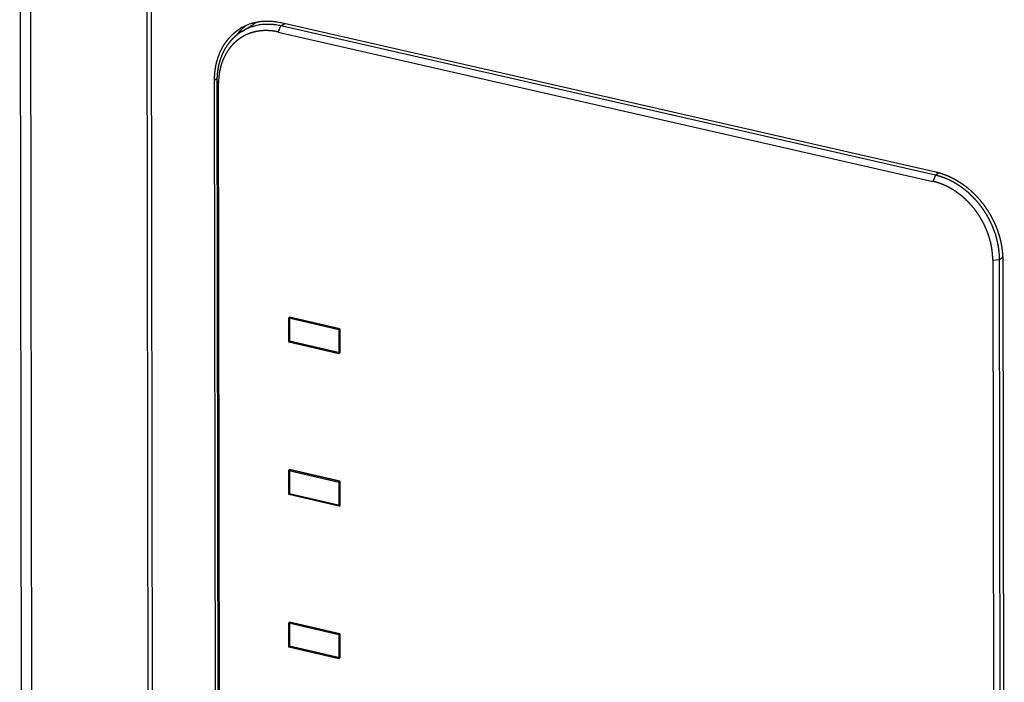
# Model space of a CAD drawing. Extents: x 5 to 562, y 105 to 540.
# Drawn here: x 328 to 375, y 483 to 515 of the extents above; entities that cross this region are included whole.
import ezdxf

# ---------------------------------------------------------------- set-up
doc = ezdxf.new("R2010")
doc.units = 0
doc.header["$LTSCALE"] = 25.4
doc.layers.add('DATA', color=7, linetype='CONTINUOUS')

# ---------------------------------------------------------------- blocks, each defined once
blk = doc.blocks.new('____-3-1')
at = {"layer": 'DATA', "color": 17, "linetype": 'CONTINUOUS'}
for p, q in [((328.296, 527.215), (328.419, 444.454)), ((328.938, 444.02), (328.815, 526.865)), ((334.357, 525.013), (334.48, 442.168)), ((334.706, 442.105), (334.583, 524.952)), ((340.798, 514.79), (372.078, 507.654)), ((338.912, 514.367), (339.484, 514.716)), ((340.655, 514.341), (340.778, 514.633)), ((340.655, 514.341), (371.935, 507.205)), ((340.778, 514.633), (340.971, 514.751)), ((372.057, 507.497), (340.778, 514.633)), ((337.609, 512.042), (337.725, 512.113)), ((337.683, 462.063), (337.609, 512.042)), ((337.721, 511.999), (337.796, 462.02)), ((337.721, 511.999), (337.798, 511.879)), ((337.873, 461.9), (337.798, 511.879)), ((372.057, 507.497), (371.935, 507.205)), ((372.242, 507.61), (372.057, 507.497)), ((375.124, 503.467), (375.273, 503.558)), ((374.802, 503.437), (375.124, 503.467)), ((374.802, 503.437), (374.876, 453.458)), ((375.198, 453.487), (375.124, 503.467)), ((375.277, 503.449), (375.352, 453.47))]:
    blk.add_line(p, q, dxfattribs=at)
for points in [[(341.198, 499.566, 34.065), (341.163, 499.527, 34.131), (341.163, 500.68, 34.796), (341.198, 500.718, 34.73), (341.198, 499.566, 34.065)], [(341.198, 500.718, 34.73), (341.163, 500.68, 34.796), (343.552, 500.123, 35.761), (343.588, 500.161, 35.695), (341.198, 500.718, 34.73)], [(341.163, 500.68, 34.796), (343.552, 500.123, 35.761), (343.552, 498.97, 35.096), (341.163, 499.527, 34.131), (341.163, 500.68, 34.796)], [(341.198, 500.718, 34.73), (343.588, 500.161, 35.695), (343.588, 499.008, 35.03), (341.198, 499.566, 34.065), (341.198, 500.718, 34.73)], [(343.588, 500.161, 35.695), (343.552, 500.123, 35.761), (343.552, 498.97, 35.096), (343.588, 499.008, 35.03), (343.588, 500.161, 35.695)], [(343.588, 499.008, 35.03), (343.552, 498.97, 35.096), (341.163, 499.527, 34.131), (341.198, 499.566, 34.065), (343.588, 499.008, 35.03)], [(341.198, 492.276, 29.856), (341.163, 492.238, 29.922), (341.163, 493.39, 30.587), (341.198, 493.428, 30.521), (341.198, 492.276, 29.856)], [(341.198, 493.428, 30.521), (341.163, 493.39, 30.587), (343.552, 492.833, 31.552), (343.588, 492.871, 31.486), (341.198, 493.428, 30.521)], [(341.163, 493.39, 30.587), (343.552, 492.833, 31.552), (343.552, 491.681, 30.887), (341.163, 492.238, 29.922), (341.163, 493.39, 30.587)], [(341.198, 493.428, 30.521), (343.588, 492.871, 31.486), (343.588, 491.719, 30.821), (341.198, 492.276, 29.856), (341.198, 493.428, 30.521)], [(343.588, 492.871, 31.486), (343.552, 492.833, 31.552), (343.552, 491.681, 30.887), (343.588, 491.719, 30.821), (343.588, 492.871, 31.486)], [(343.588, 491.719, 30.821), (343.552, 491.681, 30.887), (341.163, 492.238, 29.922), (341.198, 492.276, 29.856), (343.588, 491.719, 30.821)], [(341.198, 484.986, 25.647), (341.163, 484.948, 25.713), (341.163, 486.1, 26.379), (341.198, 486.138, 26.313), (341.198, 484.986, 25.647)], [(341.198, 486.138, 26.313), (341.163, 486.1, 26.379), (343.552, 485.543, 27.344), (343.588, 485.581, 27.278), (341.198, 486.138, 26.313)], [(341.163, 486.1, 26.379), (343.552, 485.543, 27.344), (343.552, 484.391, 26.678), (341.163, 484.948, 25.713), (341.163, 486.1, 26.379)], [(341.198, 486.138, 26.313), (343.588, 485.581, 27.278), (343.588, 484.429, 26.612), (341.198, 484.986, 25.647), (341.198, 486.138, 26.313)], [(343.588, 485.581, 27.278), (343.552, 485.543, 27.344), (343.552, 484.391, 26.678), (343.588, 484.429, 26.612), (343.588, 485.581, 27.278)], [(343.588, 484.429, 26.612), (343.552, 484.391, 26.678), (341.163, 484.948, 25.713), (341.198, 484.986, 25.647), (343.588, 484.429, 26.612)]]:
    blk.add_polyline3d(points, dxfattribs=at)
for centre, radius, start, end in [((340.655, 512.795), 2.251, 115.4725, 121.3718), ((340.669, 512.703), 2.497, 138.7032, 143.3682), ((340.617, 512.749), 2.427, 133.4308, 138.6958), ((340.066, 512.521), 2.333, 121.379, 122.6748), ((340.087, 512.482), 2.378, 106.5587, 121.315), ((340.081, 512.45), 2.246, 117.2159, 121.3759), ((340.587, 512.78), 2.384, 128.5947, 133.4256), ((340.121, 511.756), 2.951, 77.134, 81.6539), ((341.1, 511.885), 3.302, 176.025, 180.0977)]:
    blk.add_arc(centre, radius, start, end, dxfattribs=at)
for points, knots in [([(339.409, 514.761), (339.417, 514.763), (339.582, 514.811), (340.007, 514.876), (340.531, 514.85), (340.781, 514.794), (340.79, 514.792), (340.798, 514.79)], [0, 0, 0, 1, 2, 3, 4, 4, 5, 5, 5]), ([(337.609, 512.042), (337.608, 512.099), (337.612, 512.211), (337.618, 512.325), (337.629, 512.439), (337.641, 512.536), (337.655, 512.632), (337.676, 512.744), (337.7, 512.854), (337.727, 512.959), (337.757, 513.064), (337.783, 513.141), (337.813, 513.225), (337.856, 513.332), (337.9, 513.432), (337.947, 513.527), (337.996, 513.619), (338.049, 513.708), (338.098, 513.785), (338.15, 513.86), (338.212, 513.943), (338.278, 514.023), (338.346, 514.1), (338.416, 514.172), (338.489, 514.242), (338.565, 514.308), (338.624, 514.356), (338.684, 514.402), (338.764, 514.458), (338.804, 514.484), (338.805, 514.484), (338.806, 514.485)], [0, 0, 0, 1, 2, 3, 4, 5, 6, 7, 8, 9, 10, 11, 12, 13, 14, 15, 16, 17, 18, 19, 20, 21, 22, 23, 24, 25, 26, 27, 28, 28, 29, 29, 29]), ([(338.912, 514.367), (338.875, 514.345), (338.801, 514.296), (338.721, 514.238), (338.644, 514.176), (338.57, 514.112), (338.498, 514.044), (338.429, 513.973), (338.362, 513.898), (338.298, 513.819), (338.238, 513.738), (338.18, 513.655), (338.127, 513.569), (338.076, 513.481), (338.036, 513.404), (337.997, 513.325), (337.954, 513.227), (337.915, 513.128), (337.88, 513.028), (337.848, 512.927), (337.82, 512.824), (337.795, 512.719), (337.774, 512.61), (337.756, 512.499), (337.742, 512.387), (337.731, 512.276), (337.724, 512.164), (337.721, 512.055), (337.721, 512.003), (337.721, 512.001), (337.721, 511.999)], [0, 0, 0, 1, 2, 3, 4, 5, 6, 7, 8, 9, 10, 11, 12, 13, 14, 15, 16, 17, 18, 19, 20, 21, 22, 23, 24, 25, 26, 27, 27, 28, 28, 28]), ([(340.655, 514.341), (340.609, 514.351), (340.512, 514.37), (340.43, 514.383), (340.349, 514.393), (340.267, 514.401), (340.212, 514.404), (340.13, 514.408), (340.02, 514.409), (339.914, 514.404), (339.809, 514.395), (339.704, 514.381), (339.627, 514.367), (339.551, 514.352), (339.475, 514.332), (339.4, 514.311), (339.301, 514.279), (339.21, 514.244), (339.145, 514.216), (339.077, 514.184), (339.034, 514.162), (339.032, 514.161), (339.031, 514.16)], [0, 0, 0, 1, 2, 3, 4, 5, 6, 7, 8, 9, 10, 11, 12, 13, 14, 15, 16, 17, 18, 19, 19, 20, 20, 20]), ([(340.549, 514.676), (340.54, 514.677), (340.327, 514.707), (339.788, 514.702), (339.262, 514.552), (339.07, 514.455), (339.062, 514.451), (339.054, 514.447)], [0, 0, 0, 1, 2, 3, 4, 4, 5, 5, 5]), ([(339.031, 514.16), (338.988, 514.138), (338.912, 514.093), (338.839, 514.047), (338.768, 513.998), (338.7, 513.945), (338.633, 513.891), (338.569, 513.833), (338.506, 513.772), (338.446, 513.708), (338.388, 513.642), (338.332, 513.573), (338.28, 513.503), (338.23, 513.43), (338.174, 513.341), (338.121, 513.247), (338.079, 513.165), (338.04, 513.082), (338.004, 512.997), (337.971, 512.911), (337.941, 512.824), (337.913, 512.732), (337.887, 512.636), (337.866, 512.541), (337.847, 512.446), (337.831, 512.351), (337.819, 512.255), (337.81, 512.162), (337.806, 512.117), (337.806, 512.115), (337.806, 512.114)], [0, 0, 0, 1, 2, 3, 4, 5, 6, 7, 8, 9, 10, 11, 12, 13, 14, 15, 16, 17, 18, 19, 20, 21, 22, 23, 24, 25, 26, 27, 27, 28, 28, 28]), ([(375.124, 503.467), (375.123, 503.584), (375.112, 503.757), (375.1, 503.882), (375.084, 504.007), (375.064, 504.132), (375.04, 504.256), (375.012, 504.379), (374.981, 504.501), (374.928, 504.683), (374.864, 504.864), (374.817, 504.987), (374.741, 505.168), (374.654, 505.344), (374.562, 505.517), (374.461, 505.685), (374.354, 505.85), (374.239, 506.008), (374.16, 506.11), (374.078, 506.209), (373.994, 506.306), (373.907, 506.4), (373.817, 506.492), (373.725, 506.581), (373.63, 506.667), (373.507, 506.771), (373.38, 506.869), (373.276, 506.944), (373.173, 507.014), (373.072, 507.078), (372.968, 507.139), (372.862, 507.197), (372.755, 507.251), (372.646, 507.301), (372.535, 507.348), (372.423, 507.39), (372.31, 507.429), (372.209, 507.459), (372.116, 507.484), (372.065, 507.495), (372.061, 507.496), (372.057, 507.497)], [0, 0, 0, 1, 2, 3, 4, 5, 6, 7, 8, 9, 10, 11, 12, 13, 14, 15, 16, 17, 18, 19, 20, 21, 22, 23, 24, 25, 26, 27, 28, 29, 30, 31, 32, 33, 34, 35, 36, 37, 38, 38, 39, 39, 39]), ([(372.078, 507.654), (372.171, 507.633), (372.316, 507.591), (372.438, 507.55), (372.558, 507.506), (372.676, 507.457), (372.793, 507.403), (372.908, 507.346), (373.021, 507.285), (373.132, 507.22), (373.241, 507.151), (373.351, 507.077), (373.462, 506.997), (373.57, 506.912), (373.676, 506.825), (373.779, 506.734), (373.879, 506.64), (373.976, 506.543), (374.117, 506.393), (374.248, 506.236), (374.377, 506.072), (374.496, 505.901), (374.572, 505.784), (374.645, 505.665), (374.715, 505.544), (374.78, 505.421), (374.842, 505.295), (374.901, 505.168), (374.955, 505.04), (375.006, 504.909), (375.052, 504.779), (375.093, 504.651), (375.13, 504.521), (375.164, 504.39), (375.193, 504.258), (375.218, 504.126), (375.239, 503.993), (375.255, 503.859), (375.27, 503.692), (375.277, 503.524), (375.277, 503.457), (375.277, 503.453), (375.277, 503.449)], [0, 0, 0, 1, 2, 3, 4, 5, 6, 7, 8, 9, 10, 11, 12, 13, 14, 15, 16, 17, 18, 19, 20, 21, 22, 23, 24, 25, 26, 27, 28, 29, 30, 31, 32, 33, 34, 35, 36, 37, 38, 39, 39, 40, 40, 40]), ([(374.802, 503.437), (374.801, 503.516), (374.795, 503.645), (374.786, 503.76), (374.774, 503.874), (374.758, 503.988), (374.738, 504.102), (374.703, 504.271), (374.658, 504.439), (374.609, 504.605), (374.549, 504.771), (374.505, 504.882), (374.458, 504.992), (374.383, 505.155), (374.298, 505.313), (374.21, 505.468), (374.08, 505.669), (373.974, 505.813), (373.866, 505.953), (373.751, 506.086), (373.671, 506.172), (373.59, 506.256), (373.505, 506.338), (373.386, 506.446), (373.262, 506.549), (373.169, 506.62), (373.074, 506.689), (372.979, 506.753), (372.887, 506.811), (372.792, 506.867), (372.695, 506.92), (372.597, 506.97), (372.498, 507.016), (372.397, 507.059), (372.295, 507.099), (372.192, 507.134), (372.087, 507.166), (371.988, 507.193), (371.942, 507.203), (371.938, 507.204), (371.935, 507.205)], [0, 0, 0, 1, 2, 3, 4, 5, 6, 7, 8, 9, 10, 11, 12, 13, 14, 15, 16, 17, 18, 19, 20, 21, 22, 23, 24, 25, 26, 27, 28, 29, 30, 31, 32, 33, 34, 35, 36, 37, 37, 38, 38, 38])]:
    blk.add_open_spline(points, degree=2, knots=knots, dxfattribs=at)

msp = doc.modelspace()

# ---------------------------------------------------------------- block references
at = {"layer": 'DATA', "color": 17}
msp.add_blockref('____-3-1', (0, 0), dxfattribs=at)

doc.saveas('drawing.dxf')
